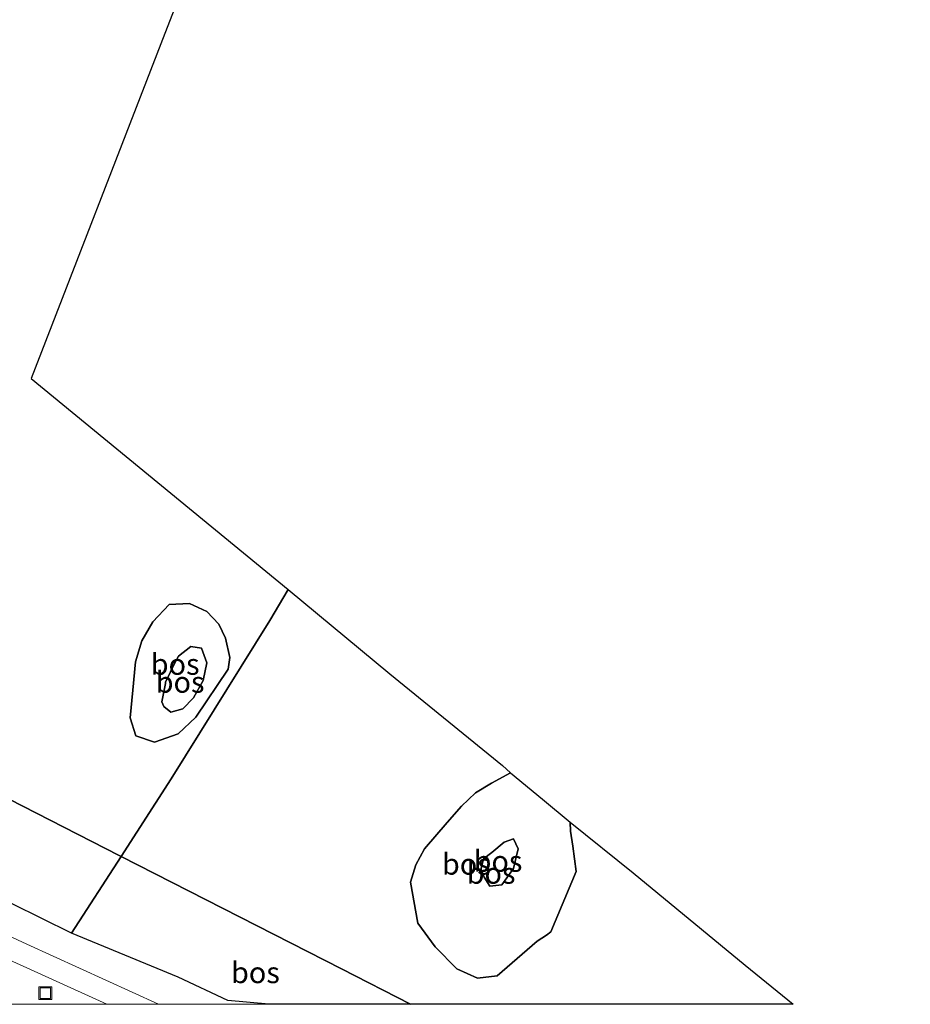
# Model space of a CAD drawing. Units: metres. Extents: x 180000 to 190009, y 487499 to 493751.
# Drawn here: x 184741 to 184846, y 487500 to 487616 of the extents above; entities that cross this region are included whole.
import ezdxf
from ezdxf.enums import TextEntityAlignment as Align

# ---------------------------------------------------------------- set-up
doc = ezdxf.new("R2010")
doc.units = ezdxf.units.M
doc.linetypes.add('IE-TERREINAFSCHEIDING', pattern=[10, 8, -2])
doc.layers.get('0').update_dxf_attribs({"lineweight": 25})
doc.layers.add('B-ME-GR-BOS-GV-B6', color=10, linetype='Continuous')
doc.layers.add('B-ME-KG-KADASTRAAL-OPNAMEDTMGRENS-L-B1', color=10, linetype='Continuous')
for name, color, linetype, lineweight in [('B-ME-GW-KRUINLIJN-L-B1', 93, 'Continuous', 18), ('B-ME-GW-TEENLIJN-L-B1', 93, 'Continuous', 18), ('B-ME-IE-GRASLAND-GV-B6', 93, 'Continuous', 18), ('B-ME-IE-INRICHTINGSELEMENT-S-B1', 253, 'Continuous', 18), ('B-ME-IE-TERREINAFSCHEIDING-RASTERHEKWERK-L-B1', 8, 'IE-TERREINAFSCHEIDING', 18), ('B-ME-VH-VERH_SOORT-BITUMEN-GV-B6', 8, 'IE-TERREINAFSCHEIDING-NATUURLIJK-HOUTWAL', 18)]:
    doc.layers.add(name, color=color, linetype=linetype, lineweight=lineweight)
doc.styles.add('NLCS-ISO', font='NLCS-ISO.TTF')
doc.linetypes.add('IE-TERREINAFSCHEIDING-NATUURLIJK-HOUTWAL', pattern='A,7,-1.5,[67,NLCS.SHX,S=0.75,R=45,X=0,Y=0],-1.5,7,-1.5,[70,NLCS.SHX,S=0.75,R=0,X=0,Y=0],-1.5', length=20)

# ---------------------------------------------------------------- blocks, each defined once
blk = doc.blocks.new('put')
for p, q in [((0.75, 0.75), (-0.75, 0.75)), ((-0.75, 0.75), (-0.75, -0.75)), ((0.75, -0.75), (0.75, 0.75)), ((-0.75, -0.75), (0.75, -0.75))]:
    blk.add_line(p, q)
blk.add_lwpolyline([(-0.625, 0.625), (0.625, 0.625), (0.625, -0.625), (-0.625, -0.625)], close=True)

msp = doc.modelspace()

# ---------------------------------------------------------------- linework, layer by layer
at = {"layer": 'B-ME-GR-BOS-GV-B6'}
for points in [[(184770.723, 487648.046, 10.391), (184757.376, 487613.637, 10.966), (184742.012, 487574.026, 10.722), (184772.418, 487549.058, 11.504), (184770.277, 487545.417, 11.796), (184758.569, 487526.669, 11.752), (184752.6591, 487517.4984, 11.8426), (184752.421, 487517.62, 11.843), (184734.446, 487526.805, 11.789), (184719.283, 487534.499, 11.755), (184707.748, 487540.561, 11.584), (184694.116, 487547.605, 11.56), (184684.031, 487552.694, 12.057), (184686.829, 487559.896, 11.387), (184692.471, 487574.755, 11.134), (184697.945, 487589.215, 11.095)], [(184697.945, 487589.215, 11.095), (184692.471, 487574.755, 11.134), (184686.829, 487559.896, 11.387), (184684.031, 487552.694, 12.057), (184694.116, 487547.605, 11.56), (184707.748, 487540.561, 11.584), (184719.283, 487534.499, 11.755), (184734.446, 487526.805, 11.789), (184752.421, 487517.62, 11.843), (184752.6591, 487517.4984, 11.8426), (184746.817, 487508.433, 11.827), (184729.232, 487517.091, 11.965), (184698.388, 487532.596, 11.854), (184689.044, 487537.055, 11.814), (184667.472, 487547.657, 11.721), (184675.079, 487564.819, 11.482), (184687.773, 487592.676, 10.764), (184694.16, 487606.317, 10.639), (184700.026, 487621.739, 10.555)], [(184786.8884, 487500, 11.8284), (184778.724, 487504.18, 11.8), (184752.6591, 487517.4984, 11.8426), (184758.569, 487526.669, 11.752), (184770.277, 487545.417, 11.796), (184772.418, 487549.058, 11.504), (184784.47, 487539.095, 11.64), (184797.766, 487528.241, 11.55), (184798.737, 487527.389, 11.35), (184796.484, 487526.143, 11.398), (184794.584, 487525.037, 11.63), (184792.924, 487523.422, 11.778), (184791.237, 487521.521, 11.783), (184788.56, 487518.404, 11.783), (184787.516, 487516.507, 11.782), (184786.88, 487514.436, 11.802), (184787.746, 487509.594, 11.95), (184789.821, 487506.805, 11.884), (184792.381, 487504.198, 11.781), (184794.828, 487503.086, 11.719), (184797.137, 487503.368, 11.611), (184801.869, 487507.469, 11.35), (184802.994, 487508.191, 11.406), (184803.494, 487508.561, 11.347), (184806.499, 487515.708, 11.37), (184806.087, 487518.723, 11.34), (184805.828, 487520.468, 11.384), (184805.794, 487521.536, 11.408), (184813.236, 487515.564, 11.637), (184826.501, 487504.645, 12.064), (184832.163, 487500, 11.821), (184786.8884, 487500, 11.8284)], [(184756.421, 487545.268, 11.698), (184755.117, 487543.001, 11.7), (184754.386, 487540.52, 11.722), (184754.048, 487537.152, 11.745), (184753.722, 487533.884, 11.752), (184754.411, 487531.747, 11.786), (184756.614, 487531.029, 11.851), (184759.421, 487531.993, 11.872), (184761.49, 487533.956, 11.828), (184765.324, 487539.663, 11.86), (184765.519, 487541.012, 11.852), (184765.004, 487543.318, 11.828), (184764.244, 487544.962, 11.806), (184762.793, 487546.468, 11.728), (184760.743, 487547.429, 11.638), (184758.358, 487547.314, 11.649), (184756.421, 487545.268, 11.698)], [(184756.421, 487545.268, 11.698), (184758.358, 487547.314, 11.649), (184760.743, 487547.429, 11.638), (184762.793, 487546.468, 11.728), (184764.244, 487544.962, 11.806), (184765.004, 487543.318, 11.828), (184765.519, 487541.012, 11.852), (184765.324, 487539.663, 11.86), (184761.49, 487533.956, 11.828), (184759.421, 487531.993, 11.872), (184756.614, 487531.029, 11.851), (184754.411, 487531.747, 11.786), (184753.722, 487533.884, 11.752), (184754.048, 487537.152, 11.745), (184754.386, 487540.52, 11.722), (184755.117, 487543.001, 11.7), (184756.421, 487545.268, 11.698)], [(184757.483, 487535.79, 12.795), (184757.703, 487535.213, 12.793), (184758.532, 487534.581, 12.802), (184759.949, 487534.952, 12.809), (184761.247, 487536.271, 12.845), (184762.374, 487538.299, 12.873), (184762.8, 487540.381, 12.837), (184762.171, 487542.147, 12.752), (184760.919, 487542.341, 12.734), (184759.438, 487541.205, 12.712), (184759.09, 487540.537, 12.691), (184757.936, 487538.124, 12.799), (184757.924, 487537.944, 12.796), (184757.483, 487535.79, 12.795)], [(184757.483, 487535.79, 12.795), (184757.924, 487537.944, 12.796), (184757.936, 487538.124, 12.799), (184759.09, 487540.537, 12.691), (184759.438, 487541.205, 12.712), (184760.919, 487542.341, 12.734), (184762.171, 487542.147, 12.752), (184762.8, 487540.381, 12.837), (184762.374, 487538.299, 12.873), (184761.247, 487536.271, 12.845), (184759.949, 487534.952, 12.809), (184758.532, 487534.581, 12.802), (184757.703, 487535.213, 12.793), (184757.483, 487535.79, 12.795)], [(184787.516, 487516.507, 11.782), (184788.56, 487518.404, 11.783), (184791.237, 487521.521, 11.783), (184792.924, 487523.422, 11.778), (184794.584, 487525.037, 11.63), (184796.484, 487526.143, 11.398), (184798.737, 487527.389, 11.35), (184802.494, 487524.282, 12.177), (184805.794, 487521.536, 11.408), (184805.828, 487520.468, 11.384), (184806.087, 487518.723, 11.34), (184806.499, 487515.708, 11.37), (184803.494, 487508.561, 11.347), (184802.994, 487508.191, 11.406), (184801.869, 487507.469, 11.35), (184797.137, 487503.368, 11.611), (184794.828, 487503.086, 11.719), (184792.381, 487504.198, 11.781), (184789.821, 487506.805, 11.884), (184787.746, 487509.594, 11.95), (184786.88, 487514.436, 11.802), (184787.516, 487516.507, 11.782)], [(184799.064, 487519.567, 13.489), (184799.642, 487518.391, 13.423), (184799.092, 487516.075, 13.447), (184797.694, 487514.119, 13.493), (184796.265, 487513.994, 13.512), (184795.598, 487515.043, 13.545), (184795.259, 487515.979, 13.549), (184795.261, 487516.077, 13.55), (184795.549, 487517.213, 13.691), (184796.501, 487517.943, 13.707), (184797.986, 487519.184, 13.583), (184799.064, 487519.567, 13.489)], [(184799.064, 487519.567, 13.489), (184797.986, 487519.184, 13.583), (184796.501, 487517.943, 13.707), (184795.549, 487517.213, 13.691), (184795.261, 487516.077, 13.55), (184795.259, 487515.979, 13.549), (184795.598, 487515.043, 13.545), (184796.265, 487513.994, 13.512), (184797.694, 487514.119, 13.493), (184799.092, 487516.075, 13.447), (184799.642, 487518.391, 13.423), (184799.064, 487519.567, 13.489)], [(184786.8884, 487500, 11.8284), (184770.163, 487500, 11.9457), (184770.134, 487500.024, 11.946), (184765.279, 487500.449, 11.907), (184759.426, 487503.21, 11.823), (184746.817, 487508.433, 11.827), (184752.6591, 487517.4984, 11.8426), (184778.724, 487504.18, 11.8), (184786.8884, 487500, 11.8284)]]:
    msp.add_polyline3d(points, dxfattribs=at)
at = {"layer": 'B-ME-GW-KRUINLIJN-L-B1'}
for points in [[(184757.483, 487535.79, 12.795), (184757.703, 487535.213, 12.793), (184758.532, 487534.581, 12.802), (184759.949, 487534.952, 12.809), (184761.247, 487536.271, 12.845), (184762.374, 487538.299, 12.873), (184762.8, 487540.381, 12.837), (184762.171, 487542.147, 12.752), (184760.919, 487542.341, 12.734), (184759.438, 487541.205, 12.712), (184759.09, 487540.537, 12.691), (184757.936, 487538.124, 12.799), (184757.924, 487537.944, 12.796), (184757.483, 487535.79, 12.795)], [(184799.064, 487519.567, 13.489), (184797.986, 487519.184, 13.583), (184796.501, 487517.943, 13.707), (184795.549, 487517.213, 13.691), (184795.261, 487516.077, 13.55), (184795.259, 487515.979, 13.549), (184795.598, 487515.043, 13.545), (184796.265, 487513.994, 13.512), (184797.694, 487514.119, 13.493), (184799.092, 487516.075, 13.447), (184799.642, 487518.391, 13.423), (184799.064, 487519.567, 13.489)]]:
    msp.add_polyline3d(points, dxfattribs=at)
at = {"layer": 'B-ME-GW-TEENLIJN-L-B1'}
for points in [[(184756.421, 487545.268, 11.698), (184755.117, 487543.001, 11.7), (184754.386, 487540.52, 11.722), (184754.048, 487537.152, 11.745), (184753.722, 487533.884, 11.752), (184754.411, 487531.747, 11.786), (184756.614, 487531.029, 11.851), (184759.421, 487531.993, 11.872), (184761.49, 487533.956, 11.828), (184765.324, 487539.663, 11.86), (184765.519, 487541.012, 11.852), (184765.004, 487543.318, 11.828), (184764.244, 487544.962, 11.806), (184762.793, 487546.468, 11.728), (184760.743, 487547.429, 11.638), (184758.358, 487547.314, 11.649), (184756.421, 487545.268, 11.698)], [(184787.516, 487516.507, 11.782), (184788.56, 487518.404, 11.783), (184791.237, 487521.521, 11.783), (184792.924, 487523.422, 11.778), (184794.584, 487525.037, 11.63), (184796.484, 487526.143, 11.398), (184798.737, 487527.389, 11.35)], [(184805.794, 487521.536, 11.408), (184805.828, 487520.468, 11.384), (184806.087, 487518.723, 11.34), (184806.499, 487515.708, 11.37), (184803.494, 487508.561, 11.347), (184802.994, 487508.191, 11.406), (184801.869, 487507.469, 11.35), (184797.137, 487503.368, 11.611), (184794.828, 487503.086, 11.719), (184792.381, 487504.198, 11.781), (184789.821, 487506.805, 11.884), (184787.746, 487509.594, 11.95), (184786.88, 487514.436, 11.802), (184787.516, 487516.507, 11.782)]]:
    msp.add_polyline3d(points, dxfattribs=at)
at = {"layer": 'B-ME-IE-GRASLAND-GV-B6'}
for points in [[(184697.202, 487623.599, 12.563), (184692.253, 487610.553, 12.204), (184686.22, 487595.286, 12.022), (184681.133, 487583.431, 11.832), (184675.392, 487570.648, 11.805), (184671.81, 487561.85, 11.623), (184670.893, 487557.667, 11.513), (184675.731, 487568.539, 11.464), (184687.773, 487592.676, 10.764), (184675.079, 487564.819, 11.482), (184667.472, 487547.657, 11.721), (184689.044, 487537.055, 11.814), (184698.388, 487532.596, 11.854), (184729.232, 487517.091, 11.965), (184746.817, 487508.433, 11.827), (184759.426, 487503.21, 11.823), (184765.279, 487500.449, 11.907), (184770.134, 487500.024, 11.946), (184770.163, 487500, 11.9457), (184757.0872, 487500, 12.0529)], [(184757.0872, 487500, 12.0529), (184741.521, 487507.109, 12.021), (184729.702, 487512.586, 12.017), (184718.896, 487517.701, 11.791), (184703.852, 487524.743, 11.873), (184691.061, 487530.392, 11.889), (184682.547, 487534.311, 11.837), (184680.556, 487535.186, 11.896), (184678.672, 487536.205, 11.833), (184674.798, 487538.8, 11.836), (184668.909, 487543.466, 11.825), (184665.568, 487546.029, 11.799), (184662.625, 487548.037, 11.632), (184665.5616, 487555.4878, 11.7622), (184673.7595, 487573.7307, 11.9023), (184677.7495, 487582.9019, 11.9596), (184681.6282, 487592.1229, 12.0675), (184685.342, 487601.4102, 12.2381), (184688.8596, 487610.774, 12.4344), (184692.2705, 487620.1764, 12.6667)], [(184750.965, 487500, 12.0835), (184739.3359, 487500, 12.3076), (184727.522, 487505.395, 12.192), (184714.702, 487511.263, 12.083), (184703.938, 487516.132, 12.015), (184690.536, 487522.264, 11.958), (184679.009, 487527.63, 11.829), (184671.066, 487531.33, 11.771), (184668.492, 487532.735, 11.75), (184666.45, 487534.012, 11.734), (184664.816, 487535.779, 11.742), (184663.433, 487537.709, 11.708), (184662.47, 487540.134, 11.715), (184661.86, 487543.383, 11.743), (184661.983, 487545.493, 11.619), (184667.563, 487541.48, 11.799), (184671.809, 487537.93, 11.82), (184677.112, 487534.108, 11.862), (184684.737, 487530.285, 11.866), (184697.309, 487524.609, 11.875), (184708.251, 487519.613, 11.948), (184723.604, 487512.567, 11.948), (184737.669, 487506.064, 12.051), (184750.965, 487500, 12.0835)]]:
    msp.add_polyline3d(points, dxfattribs=at)
at = {"layer": 'B-ME-IE-TERREINAFSCHEIDING-RASTERHEKWERK-L-B1'}
for points in [[(184761.3475, 487746.7593, 9.762), (184761.1341, 487746.6563, 9.804), (184757.6601, 487745.2519, 10.73), (184756.8668, 487743.1063, 10.5623), (184756.158, 487741.2879, 10.1938), (184754.7538, 487737.6779, 10.2249), (184744.4455, 487711.1136, 10.4144), (184732.2145, 487679.811, 10.7664), (184732.0395, 487679.2816, 10.7204), (184721.7651, 487652.6098, 10.8325), (184709.5583, 487620.7915, 10.838), (184697.945, 487589.215, 11.095), (184692.471, 487574.755, 11.134), (184686.829, 487559.896, 11.387), (184684.031, 487552.694, 12.057), (184694.116, 487547.605, 11.56), (184707.748, 487540.561, 11.584), (184719.283, 487534.499, 11.755), (184734.446, 487526.805, 11.789), (184752.421, 487517.62, 11.843), (184752.6591, 487517.4984, 11.8426), (184778.724, 487504.18, 11.8), (184786.8884, 487500, 11.8284)], [(184687.773, 487592.676, 10.764), (184675.079, 487564.819, 11.482), (184667.472, 487547.657, 11.721), (184689.044, 487537.055, 11.814), (184698.388, 487532.596, 11.854), (184729.232, 487517.091, 11.965), (184746.817, 487508.433, 11.827)], [(184772.418, 487549.058, 11.504), (184770.277, 487545.417, 11.796), (184758.569, 487526.669, 11.752), (184752.6591, 487517.4984, 11.8426), (184746.817, 487508.433, 11.827)]]:
    msp.add_polyline3d(points, dxfattribs=at)
at = {"layer": 'B-ME-KG-KADASTRAAL-OPNAMEDTMGRENS-L-B1'}
for points in [[(184846.014, 487840.855, 10.179), (184841.919, 487830.378, 9.62), (184834.151, 487810.64, 9.75), (184831.945, 487805, 9.778), (184827.638, 487794.349, 10.008), (184826.458, 487791.034, 11.124), (184825.094, 487787.787, 11.293), (184822.968, 487782.164, 10.016), (184820.084, 487775.048, 10.025), (184807.09, 487741.807, 10.316), (184794.357, 487708.978, 10.236), (184793.353, 487706.391, 10.232), (184790.953, 487700.204, 10.369), (184788.991, 487695.014, 10.672), (184780.047, 487672.187, 10.575), (184778.324, 487667.726, 10.863), (184774.556, 487657.928, 10.768), (184771.468, 487649.968, 10.644), (184770.723, 487648.046, 10.391), (184757.376, 487613.637, 10.966), (184742.012, 487574.026, 10.722), (184772.418, 487549.058, 11.504), (184784.47, 487539.095, 11.64), (184797.766, 487528.241, 11.55)], [(184797.766, 487528.241, 11.55), (184798.737, 487527.389, 11.35), (184802.494, 487524.282, 12.177), (184805.794, 487521.536, 11.408), (184813.236, 487515.564, 11.637), (184826.501, 487504.645, 12.064), (184832.163, 487500, 11.821)]]:
    msp.add_polyline3d(points, dxfattribs=at)
at = {"layer": 'B-ME-VH-VERH_SOORT-BITUMEN-GV-B6'}
msp.add_polyline3d([(184729.702, 487512.586, 12.017), (184741.521, 487507.109, 12.021), (184757.0872, 487500, 12.0529), (184750.965, 487500, 12.0835), (184737.669, 487506.064, 12.051)], dxfattribs=at)

# ---------------------------------------------------------------- block references
at = {"layer": 'B-ME-IE-INRICHTINGSELEMENT-S-B1', "rotation": 90}
msp.add_blockref('put', (184743.704, 487501.331, 12.29), dxfattribs=at)

# ---------------------------------------------------------------- texts
at = {"layer": 'B-ME-GR-BOS-GV-B6', "ltscale": 0.2, "style": 'NLCS-ISO'}
for p in [(184759.0609, 487540.2344), (184759.0609, 487540.2344), (184759.6464, 487538.1125), (184759.6464, 487538.1125), (184793.4987, 487516.5917), (184797.2479, 487516.9293), (184797.2479, 487516.9293), (184796.4277, 487515.5161), (184768.5532, 487503.7549)]:
    msp.add_text('bos', height=2.5, dxfattribs=at).set_placement(p, align=Align.MIDDLE_CENTER)

doc.saveas('drawing.dxf')
